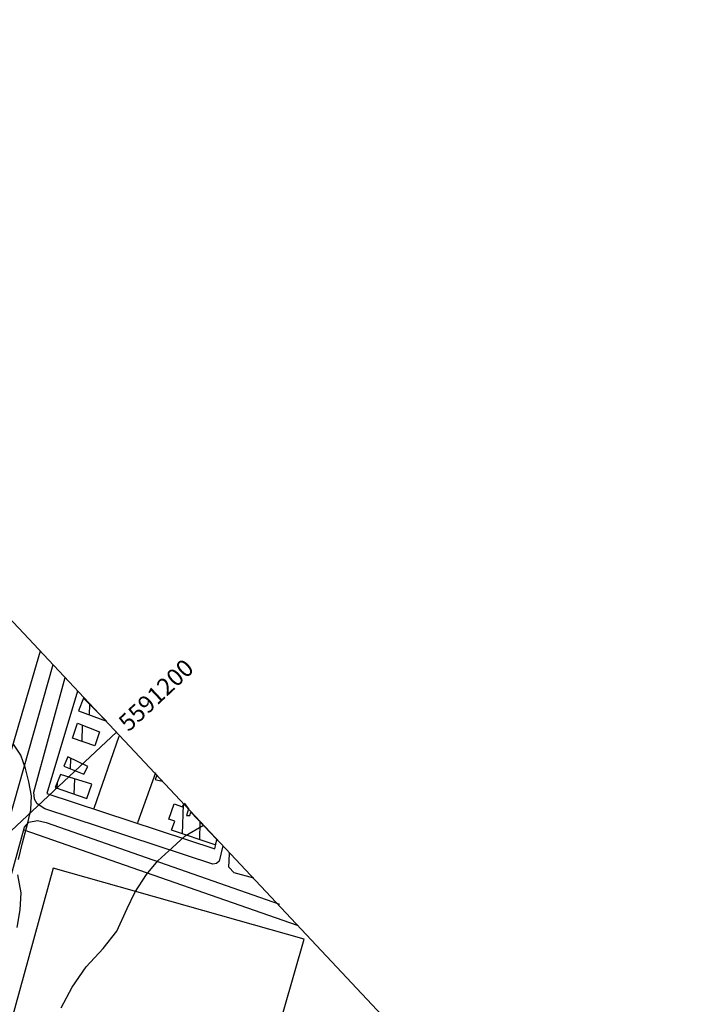
# Model space of a CAD drawing. Extents: x 649309 to 653467, y 5589783 to 5592689.
# Drawn here: x 651876 to 652036, y 5592021 to 5592250 of the extents above; entities that cross this region are included whole.
import ezdxf

# ---------------------------------------------------------------- set-up
doc = ezdxf.new("R2010")
doc.units = 0
doc.header["$LTSCALE"] = 10
doc.header["$MEASUREMENT"] = 0
doc.layers.get('0').update_dxf_attribs({"linetype": 'CONTINUOUS'})
for name, color, linetype in [('15', 3, 'CONTINUOUS'), ('20', 1, 'CONTINUOUS'), ('49', 42, 'CONTINUOUS'), ('50', 132, 'CONTINUOUS'), ('51', 255, 'CONTINUOUS'), ('60', 74, 'CONTINUOUS'), ('900', 255, 'CONTINUOUS')]:
    doc.layers.add(name, color=color, linetype=linetype)

# ---------------------------------------------------------------- blocks, each defined once
blk = doc.blocks.new('*X2831')
at = {"layer": '51', "color": 0}
blk.add_line((652398.147814, 5591207.215009), (652399.872546, 5591208.939742), dxfattribs=at)
blk = doc.blocks.new('*X2832')
at = {"layer": '51', "color": 0}
for p, q in [((652381.041327, 5591199.888446), (652382.010533, 5591200.857652)), ((652382.999485, 5591196.189704), (652385.480878, 5591198.671096))]:
    blk.add_line(p, q, dxfattribs=at)
blk = doc.blocks.new('*X2833')
at = {"layer": '51', "color": 0}
blk.add_line((652386.383811, 5591201.052912), (652388.105103, 5591202.774204), dxfattribs=at)
blk = doc.blocks.new('*X2834')
at = {"layer": '51', "color": 0}
blk.add_line((652392.682369, 5591203.855929), (652395.366546, 5591206.540105), dxfattribs=at)
blk = doc.blocks.new('*X2835')
at = {"layer": '51', "color": 0}
for p, q in [((652395.034288, 5591172.219051), (652399.852168, 5591177.03693)), ((652397.024679, 5591168.552541), (652399.900389, 5591171.428251))]:
    blk.add_line(p, q, dxfattribs=at)
blk = doc.blocks.new('VAL10')
at = {"layer": '15'}
blk.add_polyline3d([(652346.809236, 5591162.055854, 2), (652351.909087, 5591163.782385, 2), (652357.511509, 5591164.994974, 2), (652363.359726, 5591165.442003, 2), (652368.448594, 5591166.151355, 2), (652373.807968, 5591168.383799, 2), (652377.634915, 5591169.869418, 2), (652382.475243, 5591171.090037, 2), (652386.545239, 5591171.555802, 2), (652391.117806, 5591171.507624, 2), (652395.182311, 5591171.464799, 2), (652399.997927, 5591170.396767, 2), (652399.997927, 5591170.396767, 2)], dxfattribs=at)
at = {"layer": '20'}
for points in [[(652399.945138, 5591221.51569), (652275.250648, 5591146.53311), (652274.234521, 5591146.543816), (652272.972601, 5591147.320082), (652271.967458, 5591148.347967), (652158.932602, 5591362.153377), (652179.717834, 5591381.262964)], [(652399.926537, 5591163.785108), (652396.856193, 5591161.78287), (652396.094098, 5591161.790899), (652395.337495, 5591162.307518), (652375.656157, 5591198.374499), (652375.17006, 5591200.414209), (652375.43782, 5591201.683005), (652376.467675, 5591202.943772), (652399.99783, 5591217.446615)], [(652271.098279, 5591138.438508), (652369.305369, 5591198.441413), (652370.832303, 5591198.679648), (652372.59187, 5591197.558), (652373.723729, 5591195.860211), (652400.322424, 5591144.926539)], [(652400.067992, 5591153.356354), (652397.571609, 5591157.451832), (652397.590829, 5591159.231894), (652398.617939, 5591160.238366), (652399.901825, 5591161.496457)]]:
    blk.add_lwpolyline(points, dxfattribs=at)
at = {"layer": '49'}
for points in [[(652201.77332, 5591353.30932), (652183.238581, 5591377.919663), (652162.480806, 5591361.353022), (652274.546214, 5591151.881325), (652400.08844, 5591225.838336)], [(652399.951152, 5591213.123607), (652378.475215, 5591200.633708), (652398.156554, 5591164.566727), (652399.948503, 5591165.819464)], [(652399.893802, 5591138.432957), (652368.783005, 5591198.029016)], [(652399.725255, 5591198.888898), (652384.04239, 5591190.6346)], [(652400.16827, 5591186.891644), (652389.15126, 5591181.223526)]]:
    blk.add_lwpolyline(points, dxfattribs=at)
blk.add_lwpolyline([(652281.469639, 5591134.260057), (652310.633938, 5591082.325104), (652398.854171, 5591135.057851), (652367.65762, 5591187.014216)], close=True, dxfattribs=at)
at = {"layer": '50'}
for points in [[(652399.807902, 5591210.998655), (652396.949007, 5591209.591193), (652400.04475, 5591203.455045)], [(652391.57125, 5591205.961208), (652394.797904, 5591207.708979), (652397.217895, 5591202.734553), (652394.125685, 5591201.121226)], [(652385.655718, 5591202.600109), (652387.80682, 5591198.029016), (652389.689035, 5591198.701236), (652387.80682, 5591203.541217)], [(652380.815736, 5591200.314563), (652384.445722, 5591193.457923), (652387.537932, 5591195.07125), (652383.773503, 5591201.659002)], [(652400.009223, 5591186.307247), (652398.999277, 5591185.82823), (652399.961853, 5591184.376935)], [(652399.948503, 5591165.819464), (652398.831222, 5591165.224699), (652393.722353, 5591174.635773), (652395.772623, 5591175.610492), (652395.066792, 5591176.92132), (652398.394279, 5591178.702702), (652399.335387, 5591176.820487), (652400.171436, 5591177.170649), (652399.985538, 5591175.518819), (652398.595945, 5591174.736606), (652399.200943, 5591174.198831), (652399.873163, 5591174.602162)]]:
    blk.add_lwpolyline(points, close=True, dxfattribs=at)
at = {"layer": '60'}
for points in [[(652352.112273, 5591182.600183), (652355.442141, 5591185.108334), (652358.266691, 5591187.876132), (652360.591415, 5591191.412167)], [(652363.159188, 5591193.928347), (652366.48631, 5591196.182204), (652370.578272, 5591198.682325), (652373.137808, 5591200.435621), (652375.448803, 5591202.700183), (652377.257227, 5591205.478688), (652378.81162, 5591208.259869), (652380.114727, 5591211.298021), (652380.655739, 5591214.344203)]]:
    blk.add_lwpolyline(points, dxfattribs=at)
at = {"layer": '900'}
blk.add_lwpolyline([(651000, 5591000), (651000, 5592000), (652400, 5592000), (652400, 5591000)], close=True, dxfattribs=at)
blk.add_lwpolyline([(651000, 5591200), (652400, 5591200)], dxfattribs=at)
at = {"layer": '51'}
for name in ['*X2831', '*X2834', '*X2833', '*X2832', '*X2835']:
    blk.add_blockref(name, (0, 0), dxfattribs=at)
at = {"layer": '900'}
blk.add_text('5591200', height=4, dxfattribs=at).set_placement((652402, 5591198))

msp = doc.modelspace()

# ---------------------------------------------------------------- block references
at = {"rotation": 43.14902281900024}
msp.add_blockref('VAL10', (3999734.45, 1066695.9), dxfattribs=at)

doc.saveas('drawing.dxf')
